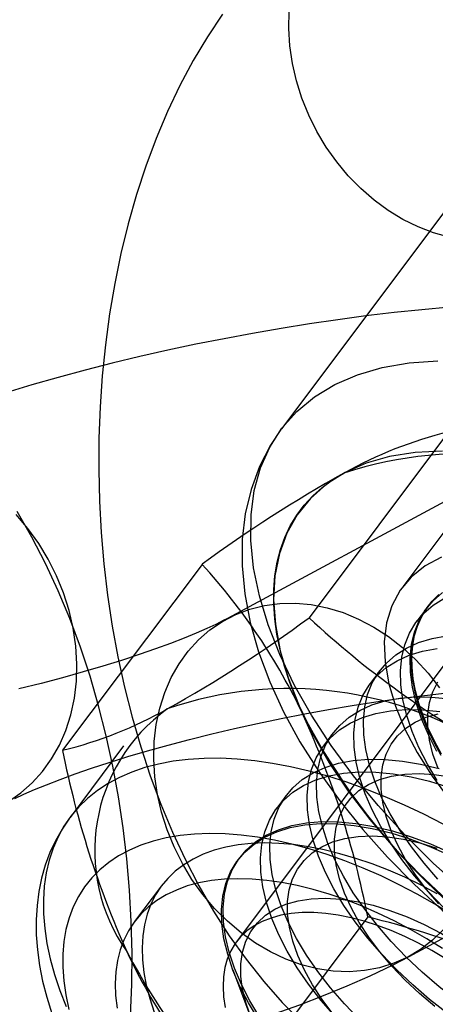
# Model space of a CAD drawing. Units: millimetres. Extents: x 715 to 47367, y 474 to 45514.
# Drawn here: x 18352 to 18359, y 15239 to 15254 of the extents above; entities that cross this region are included whole.
import ezdxf

# ---------------------------------------------------------------- set-up
doc = ezdxf.new("R2010")
doc.units = ezdxf.units.MM

msp = doc.modelspace()

# ---------------------------------------------------------------- linework, layer by layer
at = {"color": 7, "linetype": 'Continuous'}
for p, q in [((18359.436, 15252.036), (18356.42, 15248.014)), ((18362.339, 15250.907), (18358.318, 15245.544)), ((18360.971, 15247.949), (18355.577, 15245.05)), ((18359.035, 15247.968), (18356.854, 15245.059)), ((18355.179, 15245.895), (18352.998, 15242.987)), ((18358.689, 15245.206), (18358.541, 15245.008)), ((18358.718, 15245.244), (18358.705, 15245.227)), ((18359.041, 15244.425), (18355.716, 15239.99)), ((18357.958, 15244.231), (18357.81, 15244.033)), ((18357.227, 15243.256), (18357.079, 15243.058)), ((18353.953, 15243.056), (18353.115, 15241.939)), ((18358.418, 15239.765), (18363.812, 15242.664)), ((18356.496, 15242.28), (18356.348, 15242.083)), ((18355.765, 15241.305), (18355.741, 15241.274)), ((18354.544, 15240.868), (18354.125, 15240.309)), ((18358.618, 15240.889), (18358.822, 15240.654)), ((18357.771, 15240.383), (18355.59, 15237.474)), ((18357.887, 15239.914), (18358.091, 15239.679)), ((18355.66, 15239.557), (18355.923, 15238.861))]:
    msp.add_line(p, q, dxfattribs=at)
at = {"color": 7, "linetype": 'Continuous', "flags": 128}
for points in [[(18359.043, 15251.013), (18358.799, 15251.08), (18358.558, 15251.172), (18358.321, 15251.288), (18358.092, 15251.427), (18357.872, 15251.589), (18357.663, 15251.77), (18357.467, 15251.97), (18357.286, 15252.187), (18357.122, 15252.42), (18356.976, 15252.665), (18356.849, 15252.92), (18356.742, 15253.184), (18356.657, 15253.454), (18356.594, 15253.727), (18356.554, 15254.002), (18356.538, 15254.275), (18356.544, 15254.544)], [(18355.501, 15254.496), (18355.265, 15254.144), (18355.042, 15253.773), (18354.834, 15253.384), (18354.64, 15252.977), (18354.462, 15252.556), (18354.3, 15252.122), (18354.154, 15251.676), (18354.024, 15251.221), (18353.911, 15250.758), (18353.814, 15250.288), (18353.733, 15249.812), (18353.668, 15249.33), (18353.618, 15248.845), (18353.584, 15248.357), (18353.566, 15247.866), (18353.563, 15247.375), (18353.575, 15246.883), (18353.602, 15246.391), (18353.645, 15245.901), (18353.703, 15245.414), (18353.775, 15244.93), (18353.864, 15244.45), (18353.967, 15243.975), (18354.086, 15243.506), (18354.22, 15243.044), (18354.37, 15242.59), (18354.535, 15242.144), (18354.716, 15241.708), (18354.914, 15241.283), (18355.128, 15240.87), (18355.358, 15240.471), (18355.604, 15240.086), (18355.867, 15239.72), (18356.144, 15239.372), (18356.434, 15239.046), (18356.738, 15238.743)], [(18359.047, 15249.916), (18358.616, 15249.877), (18358.182, 15249.831), (18357.743, 15249.779), (18357.302, 15249.72), (18356.859, 15249.655), (18356.415, 15249.584), (18355.97, 15249.507), (18355.526, 15249.424), (18355.083, 15249.336), (18354.643, 15249.242), (18354.207, 15249.144), (18353.775, 15249.04), (18353.349, 15248.932), (18352.929, 15248.819), (18352.515, 15248.702), (18352.109, 15248.579)], [(18359.267, 15240.8), (18358.795, 15241.225), (18358.349, 15241.667), (18357.932, 15242.122), (18357.549, 15242.588), (18357.201, 15243.06), (18356.891, 15243.536), (18356.622, 15244.011), (18356.396, 15244.483), (18356.213, 15244.948), (18356.076, 15245.402), (18355.985, 15245.843), (18355.941, 15246.266), (18355.945, 15246.67), (18355.996, 15247.05), (18356.095, 15247.404), (18356.239, 15247.73), (18356.429, 15248.025), (18356.662, 15248.287), (18356.938, 15248.515), (18357.254, 15248.705), (18357.608, 15248.858), (18357.996, 15248.971), (18358.418, 15249.045), (18358.868, 15249.078)], [(18356.412, 15248.002), (18356.249, 15247.759), (18356.076, 15247.423), (18355.945, 15247.064), (18355.856, 15246.686), (18355.809, 15246.287), (18355.806, 15245.87), (18355.847, 15245.435), (18355.932, 15244.986), (18356.063, 15244.526), (18356.238, 15244.059), (18356.454, 15243.589), (18356.711, 15243.12), (18357.004, 15242.655), (18357.332, 15242.198), (18357.692, 15241.75), (18358.081, 15241.314), (18358.497, 15240.893), (18358.937, 15240.489), (18359.399, 15240.104), (18359.879, 15239.74), (18360.375, 15239.399), (18360.883, 15239.084), (18361.402, 15238.796)], [(18358.941, 15247.667), (18358.512, 15247.644), (18358.113, 15247.58), (18357.747, 15247.475), (18357.416, 15247.33), (18357.124, 15247.147), (18356.873, 15246.927), (18356.666, 15246.671), (18356.504, 15246.383), (18356.388, 15246.065), (18356.32, 15245.718), (18356.299, 15245.348), (18356.327, 15244.955), (18356.403, 15244.545), (18356.527, 15244.12), (18356.696, 15243.684), (18356.911, 15243.24), (18357.168, 15242.794), (18357.467, 15242.347), (18357.803, 15241.906), (18358.175, 15241.472), (18358.579, 15241.05), (18359.012, 15240.643)], [(18356.767, 15243.528), (18356.651, 15243.79), (18356.551, 15244.049), (18356.468, 15244.305), (18356.401, 15244.556), (18356.35, 15244.802), (18356.317, 15245.041), (18356.301, 15245.275), (18356.302, 15245.5), (18356.319, 15245.718), (18356.354, 15245.927), (18356.406, 15246.127), (18356.475, 15246.316), (18356.56, 15246.496), (18356.661, 15246.664), (18356.778, 15246.82), (18356.911, 15246.965), (18357.059, 15247.096), (18357.222, 15247.215), (18357.399, 15247.321)], [(18354.062, 15238.835), (18354.081, 15239.325), (18354.084, 15239.817), (18354.072, 15240.309), (18354.044, 15240.8), (18354.002, 15241.29), (18353.944, 15241.777), (18353.871, 15242.262), (18353.783, 15242.741), (18353.679, 15243.216), (18353.561, 15243.685), (18353.427, 15244.147), (18353.277, 15244.602), (18353.111, 15245.047), (18352.93, 15245.483), (18352.732, 15245.908), (18352.519, 15246.321), (18352.288, 15246.721)], [(18353.165, 15244.896), (18353.101, 15245.174), (18353.014, 15245.448), (18352.905, 15245.715), (18352.775, 15245.974), (18352.625, 15246.222), (18352.457, 15246.457), (18352.272, 15246.676)], [(18358.922, 15246.007), (18358.667, 15245.871), (18358.452, 15245.697), (18358.278, 15245.489), (18358.15, 15245.248), (18358.066, 15244.979), (18358.03, 15244.683), (18358.041, 15244.365), (18358.098, 15244.029), (18358.203, 15243.679), (18358.352, 15243.318), (18358.544, 15242.951), (18358.778, 15242.584), (18359.05, 15242.219)], [(18358.852, 15242.969), (18358.719, 15243.227), (18358.611, 15243.482), (18358.528, 15243.731), (18358.47, 15243.973), (18358.438, 15244.207), (18358.433, 15244.429), (18358.454, 15244.64), (18358.501, 15244.836), (18358.573, 15245.017), (18358.671, 15245.181), (18358.794, 15245.327), (18358.94, 15245.454)], [(18358.859, 15242.513), (18358.704, 15242.772), (18358.571, 15243.029), (18358.463, 15243.284), (18358.38, 15243.533), (18358.322, 15243.775), (18358.29, 15244.009), (18358.285, 15244.232), (18358.305, 15244.442), (18358.352, 15244.638), (18358.425, 15244.819), (18358.523, 15244.984), (18358.646, 15245.13), (18358.792, 15245.257), (18358.96, 15245.363)], [(18358.87, 15245.406), (18358.764, 15245.3), (18358.673, 15245.182), (18358.597, 15245.053), (18358.536, 15244.914), (18358.491, 15244.765), (18358.462, 15244.607), (18358.448, 15244.441), (18358.451, 15244.267), (18358.47, 15244.087), (18358.505, 15243.901), (18358.556, 15243.709), (18358.623, 15243.514), (18358.705, 15243.315), (18358.802, 15243.114), (18358.913, 15242.912)], [(18358.926, 15242.929), (18358.814, 15243.131), (18358.718, 15243.332), (18358.636, 15243.531), (18358.569, 15243.726), (18358.518, 15243.918), (18358.483, 15244.104), (18358.464, 15244.284), (18358.461, 15244.458), (18358.474, 15244.624), (18358.504, 15244.782), (18358.549, 15244.931), (18358.61, 15245.07), (18358.686, 15245.199), (18358.777, 15245.317), (18358.883, 15245.423)], [(18354.481, 15242.295), (18354.441, 15242.574), (18354.424, 15242.851), (18354.432, 15243.124), (18354.463, 15243.39), (18354.518, 15243.647), (18354.596, 15243.892), (18354.697, 15244.124), (18354.819, 15244.34), (18354.962, 15244.537), (18355.123, 15244.715), (18355.302, 15244.871), (18355.497, 15245.004), (18355.706, 15245.113), (18355.926, 15245.196), (18356.157, 15245.254), (18356.396, 15245.285), (18356.64, 15245.289), (18356.888, 15245.266), (18357.137, 15245.217), (18357.384, 15245.141), (18357.628, 15245.04), (18357.866, 15244.914), (18358.096, 15244.765), (18358.315, 15244.593), (18358.522, 15244.402), (18358.715, 15244.191), (18358.892, 15243.964)], [(18355.577, 15245.05), (18355.512, 15245.015), (18355.395, 15244.957), (18355.254, 15244.892), (18355.089, 15244.819), (18354.9, 15244.741), (18354.687, 15244.659), (18354.453, 15244.573), (18354.197, 15244.484), (18353.922, 15244.394), (18353.629, 15244.303), (18353.32, 15244.212), (18352.997, 15244.122), (18352.662, 15244.033), (18352.315, 15243.947)], [(18352.15, 15242.187), (18352.344, 15242.321), (18352.523, 15242.477), (18352.685, 15242.654), (18352.827, 15242.852), (18352.949, 15243.067), (18353.05, 15243.299), (18353.128, 15243.544), (18353.183, 15243.801), (18353.215, 15244.068), (18353.222, 15244.34), (18353.206, 15244.618), (18353.165, 15244.896)], [(18358.869, 15240.971), (18358.652, 15241.222), (18358.454, 15241.477), (18358.276, 15241.735), (18358.121, 15241.994), (18357.988, 15242.252), (18357.88, 15242.506), (18357.797, 15242.756), (18357.739, 15242.998), (18357.707, 15243.231), (18357.702, 15243.454), (18357.723, 15243.665), (18357.769, 15243.861), (18357.842, 15244.042), (18357.94, 15244.206), (18358.063, 15244.352), (18358.209, 15244.479), (18358.377, 15244.586), (18358.567, 15244.672), (18358.776, 15244.736), (18359.004, 15244.778)], [(18358.955, 15240.529), (18358.721, 15240.773), (18358.504, 15241.024), (18358.306, 15241.279), (18358.128, 15241.538), (18357.973, 15241.796), (18357.84, 15242.054), (18357.732, 15242.309), (18357.648, 15242.558), (18357.591, 15242.8), (18357.559, 15243.034), (18357.553, 15243.256), (18357.574, 15243.467), (18357.621, 15243.663), (18357.694, 15243.844), (18357.792, 15244.008), (18357.914, 15244.154), (18358.061, 15244.281), (18358.229, 15244.388), (18358.419, 15244.474), (18358.628, 15244.538), (18358.856, 15244.58)], [(18358.87, 15242.705), (18358.791, 15242.929), (18358.738, 15243.145), (18358.711, 15243.353), (18358.711, 15243.55), (18358.737, 15243.734), (18358.789, 15243.903), (18358.866, 15244.056)], [(18352.252, 15242.234), (18352.392, 15242.3), (18352.557, 15242.372), (18352.747, 15242.45), (18352.959, 15242.533), (18353.194, 15242.619), (18353.449, 15242.707), (18353.724, 15242.798), (18354.017, 15242.889), (18354.326, 15242.98), (18354.649, 15243.069), (18354.985, 15243.158), (18355.331, 15243.244), (18355.686, 15243.328), (18356.048, 15243.408), (18356.415, 15243.484), (18356.786, 15243.556), (18357.157, 15243.624), (18357.528, 15243.686), (18357.896, 15243.743), (18358.259, 15243.795), (18358.616, 15243.841), (18358.964, 15243.881)], [(18358.373, 15239.751), (18358.138, 15239.996), (18357.921, 15240.247), (18357.723, 15240.502), (18357.545, 15240.76), (18357.39, 15241.019), (18357.257, 15241.277), (18357.149, 15241.531), (18357.066, 15241.781), (18357.008, 15242.023), (18356.976, 15242.256), (18356.971, 15242.479), (18356.991, 15242.689), (18357.038, 15242.886), (18357.111, 15243.067), (18357.209, 15243.231), (18357.332, 15243.377), (18357.478, 15243.504), (18357.646, 15243.611), (18357.836, 15243.697), (18358.045, 15243.761), (18358.273, 15243.803), (18358.517, 15243.822), (18358.775, 15243.82), (18359.046, 15243.794)], [(18358.224, 15239.554), (18357.99, 15239.798), (18357.773, 15240.049), (18357.574, 15240.304), (18357.397, 15240.562), (18357.241, 15240.821), (18357.109, 15241.079), (18357.001, 15241.333), (18356.917, 15241.583), (18356.86, 15241.825), (18356.828, 15242.058), (18356.822, 15242.281), (18356.843, 15242.492), (18356.89, 15242.688), (18356.963, 15242.869), (18357.061, 15243.033), (18357.183, 15243.179), (18357.329, 15243.306), (18357.498, 15243.413), (18357.688, 15243.499), (18357.897, 15243.563), (18358.125, 15243.605), (18358.369, 15243.625), (18358.627, 15243.622), (18358.898, 15243.596)], [(18358.881, 15240.587), (18358.69, 15240.812), (18358.519, 15241.041), (18358.369, 15241.271), (18358.242, 15241.502), (18358.139, 15241.73), (18358.06, 15241.953), (18358.007, 15242.17), (18357.98, 15242.378), (18357.98, 15242.574), (18358.006, 15242.758), (18358.058, 15242.928), (18358.135, 15243.081), (18358.238, 15243.216), (18358.364, 15243.333), (18358.513, 15243.429), (18358.684, 15243.505), (18358.874, 15243.558)], [(18358.948, 15241.833), (18358.648, 15241.987), (18358.346, 15242.13), (18358.044, 15242.262), (18357.743, 15242.381), (18357.444, 15242.487), (18357.148, 15242.581), (18356.854, 15242.662), (18356.565, 15242.729), (18356.281, 15242.783), (18356.003, 15242.823), (18355.731, 15242.849), (18355.467, 15242.862), (18355.211, 15242.86), (18354.964, 15242.845), (18354.727, 15242.816), (18354.5, 15242.773), (18354.284, 15242.716), (18354.08, 15242.646), (18353.888, 15242.563), (18353.709, 15242.467), (18353.543, 15242.357), (18353.39, 15242.236), (18353.252, 15242.102), (18353.129, 15241.957), (18353.02, 15241.8), (18352.927, 15241.632), (18352.849, 15241.455), (18352.788, 15241.267), (18352.742, 15241.07), (18352.712, 15240.864), (18352.698, 15240.65), (18352.7, 15240.429), (18352.719, 15240.2), (18352.754, 15239.966), (18352.805, 15239.726), (18352.871, 15239.481), (18352.954, 15239.231), (18353.052, 15238.979)], [(18357.641, 15238.776), (18357.407, 15239.021), (18357.19, 15239.271), (18356.992, 15239.527), (18356.814, 15239.785), (18356.659, 15240.044), (18356.526, 15240.302), (18356.418, 15240.556), (18356.334, 15240.805), (18356.277, 15241.048), (18356.245, 15241.281), (18356.239, 15241.504), (18356.26, 15241.714), (18356.307, 15241.911), (18356.38, 15242.092), (18356.478, 15242.256), (18356.601, 15242.402), (18356.747, 15242.529), (18356.915, 15242.636), (18357.105, 15242.721), (18357.314, 15242.786), (18357.542, 15242.828), (18357.786, 15242.847), (18358.044, 15242.844), (18358.315, 15242.819), (18358.597, 15242.771), (18358.887, 15242.701)], [(18357.259, 15238.823), (18357.041, 15239.074), (18356.843, 15239.329), (18356.666, 15239.587), (18356.51, 15239.846), (18356.378, 15240.104), (18356.27, 15240.358), (18356.186, 15240.608), (18356.128, 15240.85), (18356.097, 15241.083), (18356.091, 15241.306), (18356.112, 15241.516), (18356.159, 15241.713), (18356.232, 15241.894), (18356.33, 15242.058), (18356.452, 15242.204), (18356.598, 15242.331), (18356.767, 15242.438), (18356.957, 15242.524), (18357.166, 15242.588), (18357.393, 15242.63), (18357.637, 15242.65), (18357.896, 15242.647), (18358.167, 15242.621), (18358.448, 15242.573), (18358.738, 15242.503), (18359.034, 15242.412)], [(18358.358, 15239.394), (18358.15, 15239.612), (18357.959, 15239.837), (18357.788, 15240.065), (18357.638, 15240.296), (18357.511, 15240.527), (18357.408, 15240.755), (18357.329, 15240.978), (18357.276, 15241.195), (18357.249, 15241.403), (18357.249, 15241.599), (18357.275, 15241.783), (18357.327, 15241.953), (18357.404, 15242.106), (18357.507, 15242.241), (18357.633, 15242.358), (18357.782, 15242.454), (18357.953, 15242.529), (18358.143, 15242.583), (18358.35, 15242.614), (18358.574, 15242.623), (18358.811, 15242.609), (18359.059, 15242.573)], [(18358.955, 15240.186), (18358.785, 15240.019), (18358.598, 15239.874), (18358.396, 15239.753), (18358.181, 15239.657), (18357.955, 15239.586), (18357.72, 15239.542), (18357.478, 15239.524), (18357.231, 15239.534), (18356.983, 15239.57), (18356.735, 15239.632), (18356.489, 15239.721), (18356.248, 15239.835), (18356.013, 15239.972), (18355.789, 15240.133), (18355.575, 15240.315), (18355.375, 15240.516), (18355.189, 15240.735), (18355.021, 15240.969), (18354.871, 15241.217), (18354.741, 15241.476), (18354.632, 15241.744), (18354.545, 15242.018), (18354.481, 15242.295)], [(18353.116, 15241.939), (18353.104, 15241.924), (18352.989, 15241.754), (18352.888, 15241.574), (18352.801, 15241.387), (18352.728, 15241.192), (18352.67, 15240.988), (18352.627, 15240.778), (18352.598, 15240.56), (18352.585, 15240.335), (18352.587, 15240.103), (18352.604, 15239.866), (18352.638, 15239.623), (18352.686, 15239.376), (18352.751, 15239.125), (18352.831, 15238.872)], [(18356.083, 15238.81), (18355.928, 15239.069), (18355.795, 15239.326), (18355.687, 15239.581), (18355.603, 15239.83), (18355.546, 15240.073), (18355.514, 15240.306), (18355.508, 15240.529), (18355.529, 15240.739), (18355.576, 15240.936), (18355.649, 15241.117), (18355.747, 15241.281), (18355.869, 15241.427), (18356.016, 15241.554), (18356.184, 15241.66), (18356.374, 15241.746), (18356.583, 15241.81), (18356.811, 15241.853), (18357.055, 15241.872), (18357.313, 15241.869), (18357.584, 15241.844), (18357.866, 15241.796), (18358.156, 15241.726), (18358.452, 15241.635), (18358.752, 15241.523), (18359.053, 15241.391)], [(18356.161, 15241.629), (18356.35, 15241.715), (18356.56, 15241.779), (18356.787, 15241.821), (18357.031, 15241.841), (18357.29, 15241.838), (18357.561, 15241.812), (18357.842, 15241.765), (18358.132, 15241.695), (18358.428, 15241.603), (18358.728, 15241.491), (18359.03, 15241.359), (18359.331, 15241.208), (18359.629, 15241.04), (18359.921, 15240.855), (18360.207, 15240.654), (18360.482, 15240.441), (18360.746, 15240.215), (18360.997, 15239.979), (18361.231, 15239.735), (18361.448, 15239.484), (18361.646, 15239.228), (18361.824, 15238.97)], [(18359.096, 15240.41), (18358.82, 15240.579), (18358.542, 15240.737), (18358.261, 15240.885), (18357.979, 15241.022), (18357.697, 15241.146), (18357.415, 15241.259), (18357.135, 15241.359), (18356.857, 15241.446), (18356.583, 15241.52), (18356.313, 15241.581), (18356.049, 15241.628), (18355.791, 15241.661), (18355.539, 15241.68), (18355.296, 15241.686), (18355.061, 15241.677), (18354.836, 15241.655), (18354.62, 15241.618), (18354.416, 15241.568), (18354.223, 15241.504), (18354.043, 15241.427), (18353.875, 15241.337), (18353.721, 15241.234), (18353.58, 15241.119), (18353.454, 15240.991), (18353.342, 15240.852), (18353.246, 15240.701), (18353.165, 15240.54), (18353.1, 15240.369), (18353.051, 15240.188), (18353.018, 15239.998), (18353.001, 15239.8), (18353, 15239.594), (18353.016, 15239.381), (18353.048, 15239.162), (18353.096, 15238.937)], [(18356.06, 15238.779), (18355.904, 15239.037), (18355.772, 15239.295), (18355.663, 15239.55), (18355.58, 15239.799), (18355.522, 15240.041), (18355.49, 15240.275), (18355.485, 15240.497), (18355.506, 15240.708), (18355.553, 15240.904), (18355.625, 15241.085), (18355.723, 15241.249), (18355.846, 15241.395), (18355.992, 15241.522), (18356.161, 15241.629)], [(18357.228, 15238.861), (18357.057, 15239.09), (18356.907, 15239.321), (18356.78, 15239.552), (18356.676, 15239.78), (18356.598, 15240.003), (18356.545, 15240.22), (18356.518, 15240.427), (18356.518, 15240.624), (18356.543, 15240.808), (18356.595, 15240.977), (18356.673, 15241.131), (18356.776, 15241.266), (18356.902, 15241.383), (18357.051, 15241.479), (18357.222, 15241.554), (18357.411, 15241.608), (18357.619, 15241.639), (18357.843, 15241.648), (18358.08, 15241.634), (18358.328, 15241.597), (18358.586, 15241.539), (18358.849, 15241.459)], [(18358.859, 15240.745), (18358.605, 15240.879), (18358.349, 15241.002), (18358.093, 15241.113), (18357.838, 15241.211), (18357.585, 15241.298), (18357.334, 15241.371), (18357.088, 15241.432), (18356.846, 15241.479), (18356.61, 15241.512), (18356.381, 15241.532), (18356.16, 15241.538), (18355.947, 15241.53), (18355.744, 15241.508), (18355.55, 15241.473), (18355.368, 15241.424), (18355.197, 15241.362), (18355.038, 15241.287), (18354.893, 15241.198), (18354.761, 15241.098), (18354.643, 15240.985), (18354.539, 15240.861), (18354.45, 15240.725), (18354.377, 15240.579), (18354.319, 15240.423), (18354.277, 15240.258), (18354.251, 15240.084), (18354.241, 15239.901), (18354.247, 15239.712), (18354.269, 15239.515), (18354.307, 15239.313), (18354.361, 15239.106), (18354.43, 15238.895)], [(18358.942, 15239.887), (18358.693, 15240.042), (18358.44, 15240.186), (18358.186, 15240.32), (18357.93, 15240.443), (18357.674, 15240.554), (18357.419, 15240.653), (18357.166, 15240.739), (18356.915, 15240.813), (18356.669, 15240.873), (18356.427, 15240.92), (18356.192, 15240.954), (18355.963, 15240.973), (18355.741, 15240.979), (18355.528, 15240.971), (18355.325, 15240.95), (18355.131, 15240.914), (18354.949, 15240.866), (18354.778, 15240.803), (18354.619, 15240.728), (18354.474, 15240.64), (18354.342, 15240.539), (18354.224, 15240.426), (18354.12, 15240.302), (18354.031, 15240.167), (18353.958, 15240.021), (18353.9, 15239.865), (18353.858, 15239.699), (18353.832, 15239.525), (18353.822, 15239.343), (18353.828, 15239.153), (18353.85, 15238.957)], [(18356.32, 15240.504), (18356.49, 15240.579), (18356.68, 15240.633), (18356.888, 15240.664), (18357.112, 15240.673), (18357.349, 15240.659), (18357.597, 15240.622), (18357.854, 15240.564), (18358.118, 15240.483), (18358.386, 15240.382), (18358.655, 15240.261), (18358.923, 15240.122), (18359.187, 15239.965), (18359.445, 15239.792), (18359.694, 15239.605), (18359.931, 15239.405), (18360.155, 15239.195), (18360.363, 15238.977)], [(18358.981, 15239.734), (18358.773, 15239.859), (18358.562, 15239.973), (18358.349, 15240.077), (18358.137, 15240.169), (18357.925, 15240.248), (18357.716, 15240.315), (18357.51, 15240.369), (18357.309, 15240.41), (18357.113, 15240.437), (18356.925, 15240.45), (18356.744, 15240.449), (18356.572, 15240.435), (18356.411, 15240.407), (18356.26, 15240.365), (18356.121, 15240.311), (18355.995, 15240.243), (18355.882, 15240.162), (18355.783, 15240.069), (18355.698, 15239.965), (18355.628, 15239.85), (18355.574, 15239.724), (18355.536, 15239.589), (18355.513, 15239.444), (18355.507, 15239.292), (18355.516, 15239.133), (18355.542, 15238.967)], [(18355.945, 15238.805), (18355.867, 15239.028), (18355.814, 15239.245), (18355.787, 15239.452), (18355.786, 15239.649), (18355.812, 15239.833), (18355.864, 15240.002), (18355.942, 15240.155), (18356.045, 15240.291), (18356.171, 15240.407), (18356.32, 15240.504)], [(18352.121, 15237.767), (18352.563, 15237.855), (18353.003, 15237.949), (18353.439, 15238.047), (18353.871, 15238.151), (18354.298, 15238.259), (18354.718, 15238.372), (18355.131, 15238.49), (18355.537, 15238.612), (18355.935, 15238.739), (18356.325, 15238.871), (18356.707, 15239.008), (18357.08, 15239.151), (18357.447, 15239.302), (18357.808, 15239.462), (18358.166, 15239.634), (18358.418, 15239.765)], [(18359.448, 15238.876), (18359.162, 15239.076), (18358.887, 15239.29), (18358.623, 15239.516), (18358.373, 15239.751)], [(18359.014, 15238.878), (18358.738, 15239.092), (18358.475, 15239.318), (18358.224, 15239.554)], [(18358.82, 15238.984), (18358.582, 15239.184), (18358.358, 15239.394)]]:
    msp.add_lwpolyline(points, dxfattribs=at)
at = {"color": 7, "linetype": 'Continuous'}
msp.add_circle((18263.668, 15164.812), 150, dxfattribs=at)
msp.add_circle((18263.668, 15164.812), 150, dxfattribs=at)
for centre, radius, start, end in [((18360.592, 15241.641), 6.515, 103.8217, 119.3412), ((18359.271, 15241.675), 5.948, 56.5368, 108.3443), ((18367.654, 15228.913), 21.072, 119.1215, 126.2991), ((18348.19, 15239.492), 9.479, 25.2021, 42.4952), ((18344.175, 15262.361), 21.45, 299.1848, 306.2358), ((18366.573, 15255.477), 14.247, 226.9861, 241.5501), ((18356.53, 15238.166), 5.787, 55.7604, 109.1207), ((18351.427, 15249.352), 6.556, 283.8703, 299.2926), ((18356.233, 15241.418), 2.732, 125.8158, 215.2606), ((18366.067, 15248.398), 10.498, 207.638, 242.9104), ((18343.696, 15237.623), 14.343, 11.0916, 24.3115), ((18367.243, 15245.8), 14.52, 191.1727, 204.2305), ((18353.889, 15224.82), 16.039, 62.536, 75.9949), ((18363.376, 15244.785), 10.598, 207.8093, 242.7391), ((18362.558, 15243.863), 9.454, 205.1784, 222.5188)]:
    msp.add_arc(centre, radius, start, end, dxfattribs=at)

doc.saveas('drawing.dxf')
